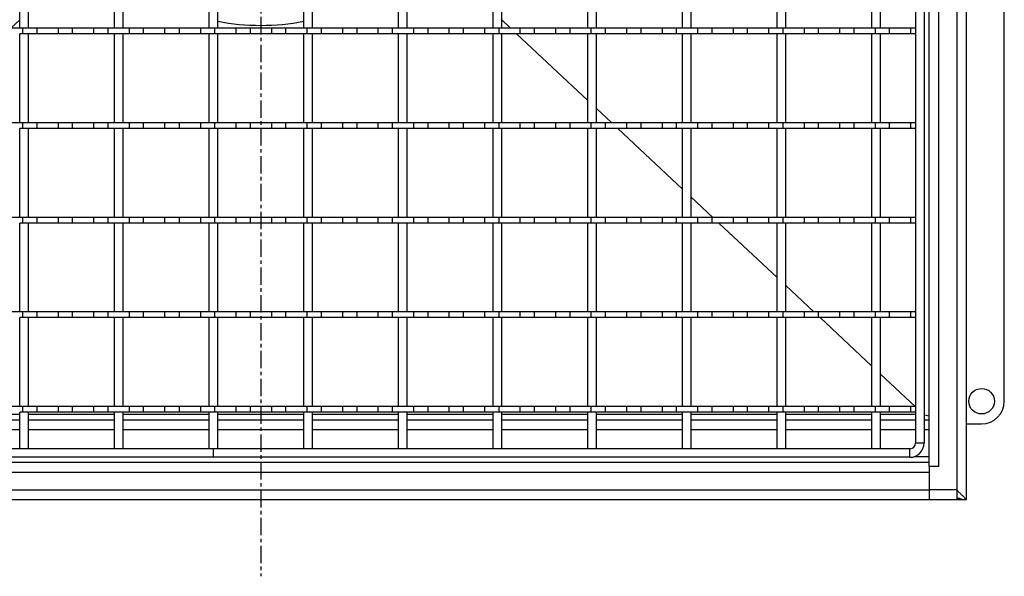
# Model space of a CAD drawing. Units: millimetres. Extents: x -610 to 464, y -580 to 245.
# Drawn here: x -419 to -73, y -580 to -384 of the extents above; entities that cross this region are included whole.
import ezdxf

# ---------------------------------------------------------------- set-up
doc = ezdxf.new("R2010")
doc.units = ezdxf.units.MM
doc.header["$LTSCALE"] = 16.335
doc.linetypes.add('CENTER', pattern=[0.6, 0.375, -0.075, 0.075, -0.075])
doc.layers.get('0').update_dxf_attribs({"linetype": 'CONTINUOUS'})
doc.layers.add('AXES', color=7, linetype='CONTINUOUS')

msp = doc.modelspace()

# ---------------------------------------------------------------- linework, layer by layer
at = {"color": 7, "linetype": 'Continuous'}
for p, q in [((-99.37, -541.69), (-99.37, -56.44)), ((-86.12, -553.44), (-86.12, -56.44)), ((-104.12, -76.44), (-104.12, -533.44)), ((-101.12, -76.44), (-101.12, -533.44)), ((-72.87, -518.69), (-72.87, -308.54)), ((-419.44, -387.27), (-419.44, -355.94)), ((-416.44, -387.27), (-416.44, -355.94)), ((-386.11, -387.27), (-386.11, -355.94)), ((-383.11, -387.27), (-383.11, -355.94)), ((-352.78, -387.27), (-352.78, -355.94)), ((-349.78, -387.27), (-349.78, -355.94)), ((-319.45, -387.27), (-319.45, -355.94)), ((-316.45, -387.27), (-316.45, -355.94)), ((-286.12, -387.27), (-286.12, -355.94)), ((-283.12, -387.27), (-283.12, -355.94)), ((-252.79, -387.27), (-252.79, -355.94)), ((-249.79, -387.27), (-249.79, -355.94)), ((-219.46, -387.27), (-219.46, -355.94)), ((-216.46, -387.27), (-216.46, -355.94)), ((-186.13, -387.27), (-186.13, -355.94)), ((-183.13, -387.27), (-183.13, -355.94)), ((-152.8, -387.27), (-152.8, -355.94)), ((-149.8, -387.27), (-149.8, -355.94)), ((-119.47, -387.27), (-119.47, -355.94)), ((-116.47, -387.27), (-116.47, -355.94)), ((-422.56, -387.27), (-419.44, -384.36)), ((-246.68, -387.27), (-249.79, -384.36)), ((-416.44, -387.27), (-419.44, -387.27)), ((-383.11, -387.27), (-386.11, -387.27)), ((-349.78, -387.27), (-352.78, -387.27)), ((-316.45, -387.27), (-319.45, -387.27)), ((-283.12, -387.27), (-286.12, -387.27)), ((-249.79, -387.27), (-252.79, -387.27)), ((-216.46, -387.27), (-219.46, -387.27)), ((-183.13, -387.27), (-186.13, -387.27)), ((-149.8, -387.27), (-152.8, -387.27)), ((-116.47, -387.27), (-119.47, -387.27)), ((-419.44, -420.6), (-419.44, -389.27)), ((-416.44, -389.27), (-419.44, -389.27)), ((-416.44, -420.6), (-416.44, -389.27)), ((-383.11, -389.27), (-386.11, -389.27)), ((-386.11, -420.6), (-386.11, -389.27)), ((-383.11, -420.6), (-383.11, -389.27)), ((-349.78, -389.27), (-352.78, -389.27)), ((-352.78, -420.6), (-352.78, -389.27)), ((-349.78, -420.6), (-349.78, -389.27)), ((-316.45, -389.27), (-319.45, -389.27)), ((-319.45, -420.6), (-319.45, -389.27)), ((-316.45, -420.6), (-316.45, -389.27)), ((-283.12, -389.27), (-286.12, -389.27)), ((-286.12, -420.6), (-286.12, -389.27)), ((-283.12, -420.6), (-283.12, -389.27)), ((-249.79, -389.27), (-252.79, -389.27)), ((-252.79, -420.6), (-252.79, -389.27)), ((-249.79, -420.6), (-249.79, -389.27)), ((-219.46, -412.75), (-244.54, -389.27)), ((-216.46, -389.27), (-219.46, -389.27)), ((-219.46, -420.6), (-219.46, -389.27)), ((-216.46, -420.6), (-216.46, -389.27)), ((-183.13, -389.27), (-186.13, -389.27)), ((-186.13, -420.6), (-186.13, -389.27)), ((-183.13, -420.6), (-183.13, -389.27)), ((-149.8, -389.27), (-152.8, -389.27)), ((-152.8, -420.6), (-152.8, -389.27)), ((-149.8, -420.6), (-149.8, -389.27)), ((-116.47, -389.27), (-119.47, -389.27)), ((-119.47, -420.6), (-119.47, -389.27)), ((-116.47, -420.6), (-116.47, -389.27)), ((-211.08, -420.6), (-216.46, -415.56)), ((-416.44, -420.6), (-419.44, -420.6)), ((-416.44, -422.6), (-419.44, -422.6)), ((-419.44, -453.93), (-419.44, -422.6)), ((-416.44, -453.93), (-416.44, -422.6)), ((-383.11, -420.6), (-386.11, -420.6)), ((-383.11, -422.6), (-386.11, -422.6)), ((-386.11, -453.93), (-386.11, -422.6)), ((-383.11, -453.93), (-383.11, -422.6)), ((-349.78, -420.6), (-352.78, -420.6)), ((-349.78, -422.6), (-352.78, -422.6)), ((-352.78, -453.93), (-352.78, -422.6)), ((-349.78, -453.93), (-349.78, -422.6)), ((-316.45, -420.6), (-319.45, -420.6)), ((-316.45, -422.6), (-319.45, -422.6)), ((-319.45, -453.93), (-319.45, -422.6)), ((-316.45, -453.93), (-316.45, -422.6)), ((-283.12, -420.6), (-286.12, -420.6)), ((-283.12, -422.6), (-286.12, -422.6)), ((-286.12, -453.93), (-286.12, -422.6)), ((-283.12, -453.93), (-283.12, -422.6)), ((-249.79, -420.6), (-252.79, -420.6)), ((-249.79, -422.6), (-252.79, -422.6)), ((-252.79, -453.93), (-252.79, -422.6)), ((-249.79, -453.93), (-249.79, -422.6)), ((-216.46, -420.6), (-219.46, -420.6)), ((-216.46, -422.6), (-219.46, -422.6)), ((-219.46, -453.93), (-219.46, -422.6)), ((-216.46, -453.93), (-216.46, -422.6)), ((-186.13, -443.96), (-208.94, -422.6)), ((-183.13, -420.6), (-186.13, -420.6)), ((-183.13, -422.6), (-186.13, -422.6)), ((-186.13, -453.93), (-186.13, -422.6)), ((-183.13, -453.93), (-183.13, -422.6)), ((-149.8, -420.6), (-152.8, -420.6)), ((-149.8, -422.6), (-152.8, -422.6)), ((-152.8, -453.93), (-152.8, -422.6)), ((-149.8, -453.93), (-149.8, -422.6)), ((-116.47, -420.6), (-119.47, -420.6)), ((-116.47, -422.6), (-119.47, -422.6)), ((-119.47, -453.93), (-119.47, -422.6)), ((-116.47, -453.93), (-116.47, -422.6)), ((-175.48, -453.93), (-183.13, -446.77)), ((-416.44, -453.93), (-419.44, -453.93)), ((-383.11, -453.93), (-386.11, -453.93)), ((-349.78, -453.93), (-352.78, -453.93)), ((-316.45, -453.93), (-319.45, -453.93)), ((-283.12, -453.93), (-286.12, -453.93)), ((-249.79, -453.93), (-252.79, -453.93)), ((-216.46, -453.93), (-219.46, -453.93)), ((-183.13, -453.93), (-186.13, -453.93)), ((-149.8, -453.93), (-152.8, -453.93)), ((-116.47, -453.93), (-119.47, -453.93)), ((-416.44, -455.93), (-419.44, -455.93)), ((-419.44, -487.26), (-419.44, -455.93)), ((-416.44, -487.26), (-416.44, -455.93)), ((-383.11, -455.93), (-386.11, -455.93)), ((-386.11, -487.26), (-386.11, -455.93)), ((-383.11, -487.26), (-383.11, -455.93)), ((-349.78, -455.93), (-352.78, -455.93)), ((-352.78, -487.26), (-352.78, -455.93)), ((-349.78, -487.26), (-349.78, -455.93)), ((-316.45, -455.93), (-319.45, -455.93)), ((-319.45, -487.26), (-319.45, -455.93)), ((-316.45, -487.26), (-316.45, -455.93)), ((-283.12, -455.93), (-286.12, -455.93)), ((-286.12, -487.26), (-286.12, -455.93)), ((-283.12, -487.26), (-283.12, -455.93)), ((-249.79, -455.93), (-252.79, -455.93)), ((-252.79, -487.26), (-252.79, -455.93)), ((-249.79, -487.26), (-249.79, -455.93)), ((-216.46, -455.93), (-219.46, -455.93)), ((-219.46, -487.26), (-219.46, -455.93)), ((-216.46, -487.26), (-216.46, -455.93)), ((-183.13, -455.93), (-186.13, -455.93)), ((-186.13, -487.26), (-186.13, -455.93)), ((-183.13, -487.26), (-183.13, -455.93)), ((-152.8, -475.16), (-173.34, -455.93)), ((-149.8, -455.93), (-152.8, -455.93)), ((-152.8, -487.26), (-152.8, -455.93)), ((-149.8, -487.26), (-149.8, -455.93)), ((-116.47, -455.93), (-119.47, -455.93)), ((-119.47, -487.26), (-119.47, -455.93)), ((-116.47, -487.26), (-116.47, -455.93)), ((-139.88, -487.26), (-149.8, -477.97)), ((-416.44, -487.26), (-419.44, -487.26)), ((-383.11, -487.26), (-386.11, -487.26)), ((-349.78, -487.26), (-352.78, -487.26)), ((-316.45, -487.26), (-319.45, -487.26)), ((-283.12, -487.26), (-286.12, -487.26)), ((-249.79, -487.26), (-252.79, -487.26)), ((-216.46, -487.26), (-219.46, -487.26)), ((-183.13, -487.26), (-186.13, -487.26)), ((-149.8, -487.26), (-152.8, -487.26)), ((-116.47, -487.26), (-119.47, -487.26)), ((-416.44, -489.26), (-419.44, -489.26)), ((-419.44, -520.59), (-419.44, -489.26)), ((-416.44, -520.59), (-416.44, -489.26)), ((-383.11, -489.26), (-386.11, -489.26)), ((-386.11, -520.59), (-386.11, -489.26)), ((-383.11, -520.59), (-383.11, -489.26)), ((-349.78, -489.26), (-352.78, -489.26)), ((-352.78, -520.59), (-352.78, -489.26)), ((-349.78, -520.59), (-349.78, -489.26)), ((-316.45, -489.26), (-319.45, -489.26)), ((-319.45, -520.59), (-319.45, -489.26)), ((-316.45, -520.59), (-316.45, -489.26)), ((-283.12, -489.26), (-286.12, -489.26)), ((-286.12, -520.59), (-286.12, -489.26)), ((-283.12, -520.59), (-283.12, -489.26)), ((-249.79, -489.26), (-252.79, -489.26)), ((-252.79, -520.59), (-252.79, -489.26)), ((-249.79, -520.59), (-249.79, -489.26)), ((-216.46, -489.26), (-219.46, -489.26)), ((-219.46, -520.59), (-219.46, -489.26)), ((-216.46, -520.59), (-216.46, -489.26)), ((-183.13, -489.26), (-186.13, -489.26)), ((-186.13, -520.59), (-186.13, -489.26)), ((-183.13, -520.59), (-183.13, -489.26)), ((-149.8, -489.26), (-152.8, -489.26)), ((-152.8, -520.59), (-152.8, -489.26)), ((-149.8, -520.59), (-149.8, -489.26)), ((-119.47, -506.37), (-137.74, -489.26)), ((-116.47, -489.26), (-119.47, -489.26)), ((-119.47, -520.59), (-119.47, -489.26)), ((-116.47, -520.59), (-116.47, -489.26)), ((-104.28, -520.59), (-116.47, -509.18)), ((-416.44, -520.59), (-419.44, -520.59)), ((-416.44, -522.59), (-419.44, -522.59)), ((-419.44, -535.44), (-419.44, -522.59)), ((-416.44, -535.44), (-416.44, -522.59)), ((-383.11, -520.59), (-386.11, -520.59)), ((-383.11, -522.59), (-386.11, -522.59)), ((-386.11, -535.44), (-386.11, -522.59)), ((-383.11, -535.44), (-383.11, -522.59)), ((-349.78, -520.59), (-352.78, -520.59)), ((-349.78, -522.59), (-352.78, -522.59)), ((-352.78, -535.44), (-352.78, -522.59)), ((-349.78, -535.44), (-349.78, -522.59)), ((-316.45, -520.59), (-319.45, -520.59)), ((-316.45, -522.59), (-319.45, -522.59)), ((-319.45, -535.44), (-319.45, -522.59)), ((-316.45, -535.44), (-316.45, -522.59)), ((-283.12, -520.59), (-286.12, -520.59)), ((-283.12, -522.59), (-286.12, -522.59)), ((-286.12, -535.44), (-286.12, -522.59)), ((-283.12, -535.44), (-283.12, -522.59)), ((-249.79, -520.59), (-252.79, -520.59)), ((-249.79, -522.59), (-252.79, -522.59)), ((-252.79, -535.44), (-252.79, -522.59)), ((-249.79, -535.44), (-249.79, -522.59)), ((-216.46, -520.59), (-219.46, -520.59)), ((-216.46, -522.59), (-219.46, -522.59)), ((-219.46, -535.44), (-219.46, -522.59)), ((-216.46, -535.44), (-216.46, -522.59)), ((-183.13, -520.59), (-186.13, -520.59)), ((-183.13, -522.59), (-186.13, -522.59)), ((-186.13, -535.44), (-186.13, -522.59)), ((-183.13, -535.44), (-183.13, -522.59)), ((-149.8, -520.59), (-152.8, -520.59)), ((-149.8, -522.59), (-152.8, -522.59)), ((-152.8, -535.44), (-152.8, -522.59)), ((-149.8, -535.44), (-149.8, -522.59)), ((-116.47, -520.59), (-119.47, -520.59)), ((-116.47, -522.59), (-119.47, -522.59)), ((-119.47, -535.44), (-119.47, -522.59)), ((-116.47, -535.44), (-116.47, -522.59)), ((-449.77, -525.19), (-419.44, -525.19)), ((-416.44, -525.19), (-386.11, -525.19)), ((-383.11, -525.19), (-352.78, -525.19)), ((-349.78, -525.19), (-319.45, -525.19)), ((-316.45, -525.19), (-286.12, -525.19)), ((-283.12, -525.19), (-252.79, -525.19)), ((-249.79, -525.19), (-219.46, -525.19)), ((-216.46, -525.19), (-186.13, -525.19)), ((-183.13, -525.19), (-152.8, -525.19)), ((-149.8, -525.19), (-119.47, -525.19)), ((-116.47, -525.19), (-104.12, -525.19)), ((-101.12, -525.19), (-99.37, -525.19)), ((-86.12, -526.69), (-80.87, -526.69)), ((-106.12, -535.44), (-563.12, -535.44)), ((-351.29, -538.44), (-351.29, -535.44)), ((-569.87, -540.19), (-99.37, -540.19)), ((-106.12, -538.44), (-563.12, -538.44)), ((-95.87, -541.69), (-99.37, -541.69)), ((-99.37, -541.69), (-99.37, -553.44)), ((-89.62, -549.94), (-89.62, -553.44)), ((-99.37, -553.44), (-569.87, -553.44)), ((-89.62, -553.44), (-99.37, -553.44)), ((-87.62, -553.44), (-89.62, -553.44)), ((-87.92, -551.64), (-87.76, -551.8)), ((-87.76, -551.8), (-86.12, -553.44)), ((-87.76, -551.8), (-87.6, -551.96)), ((-87.62, -553.44), (-87.67, -553.41)), ((-87.62, -553.44), (-87.63, -553.43)), ((-86.12, -553.44), (-87.62, -553.44)), ((-87.62, -553.44), (-87.62, -553.44))]:
    msp.add_line(p, q, dxfattribs=at)
at = {"color": 9, "linetype": 'Continuous'}
for p, q in [((-89.62, -59.94), (-89.62, -549.94)), ((-95.87, -541.69), (-95.87, -68.19)), ((-449.77, -523.28), (-419.44, -523.28)), ((-416.44, -523.28), (-386.11, -523.28)), ((-383.11, -523.28), (-352.78, -523.28)), ((-349.78, -523.28), (-319.45, -523.28)), ((-316.45, -523.28), (-286.12, -523.28)), ((-283.12, -523.28), (-252.79, -523.28)), ((-249.79, -523.28), (-219.46, -523.28)), ((-216.46, -523.28), (-186.13, -523.28)), ((-183.13, -523.28), (-152.8, -523.28)), ((-149.8, -523.28), (-119.47, -523.28)), ((-116.47, -523.28), (-104.12, -523.28)), ((-449.77, -528.69), (-419.44, -528.69)), ((-416.44, -528.69), (-386.11, -528.69)), ((-383.11, -528.69), (-352.78, -528.69)), ((-349.78, -528.69), (-319.45, -528.69)), ((-316.45, -528.69), (-286.12, -528.69)), ((-283.12, -528.69), (-252.79, -528.69)), ((-249.79, -528.69), (-219.46, -528.69)), ((-216.46, -528.69), (-186.13, -528.69)), ((-183.13, -528.69), (-152.8, -528.69)), ((-149.8, -528.69), (-119.47, -528.69)), ((-116.47, -528.69), (-104.12, -528.69)), ((-101.12, -528.69), (-99.37, -528.69)), ((-101.12, -533.44), (-104.12, -533.44)), ((-106.12, -538.44), (-106.12, -535.44)), ((-104.56, -538.19), (-99.37, -538.19)), ((-569.87, -543.69), (-99.37, -543.69)), ((-569.87, -549.94), (-99.37, -549.94)), ((-89.62, -549.94), (-99.37, -549.94))]:
    msp.add_line(p, q, dxfattribs=at)
at = {"color": 7, "linetype": 'Continuous'}
msp.add_lwpolyline([(-86.13, -553.43), (-86.12, -553.44), (-86.12, -553.44), (-86.12, -553.44)], dxfattribs=at)
msp.add_circle((-80.87, -518.69), 4.5, dxfattribs=at)
for centre, radius in [((-80.87, -518.69), 8), ((-106.12, -533.44), 5), ((-106.12, -533.44), 2)]:
    msp.add_arc(centre, radius, 270, 360, dxfattribs=at)
msp.add_ellipse((-54.41, -523.19), major_axis=(47.05, 0), ratio=0.042508, start_param=-3.021705, end_param=-2.842578, dxfattribs=at)
at = {"color": 9, "linetype": 'Continuous'}
msp.add_open_spline([(-349.79, -384.89), (-344.8, -385.84), (-334.62, -386.8), (-324.44, -385.84), (-319.45, -384.89)], degree=3, knots=[0, 0, 0, 0, 0.5, 1, 1, 1, 1], dxfattribs=at)
at = {"color": 7, "linetype": 'Continuous'}
for points, knots in [([(-89.62, -549.94), (-89.47, -550.09), (-89.18, -550.37), (-88.76, -550.8), (-88.34, -551.22), (-88.06, -551.5), (-87.92, -551.64)], [0, 0, 0, 0, 0.25522, 0.508502, 0.757599, 1, 1, 1, 1]), ([(-87.67, -553.41), (-87.89, -553.29), (-88.31, -553.08), (-88.96, -552.87), (-89.39, -552.82), (-89.62, -552.82)], [0, 0, 0, 0, 0.376287, 0.671237, 1, 1, 1, 1])]:
    msp.add_open_spline(points, degree=3, knots=knots, dxfattribs=at)
at = {"layer": 'AXES', "color": 7, "linetype": 'CENTER'}
msp.add_line((-334.62, -304.94), (-334.62, -580.36), dxfattribs=at)
at = {"layer": 'AXES', "color": 7, "linetype": 'Continuous'}
for p, q in [((-419.44, -387.27), (-449.77, -387.27)), ((-418.37, -389.27), (-418.37, -387.27)), ((-386.11, -387.27), (-418.37, -387.27)), ((-413.36, -389.27), (-413.36, -387.27)), ((-405.87, -389.27), (-405.87, -387.27)), ((-400.86, -389.27), (-400.86, -387.27)), ((-393.37, -389.27), (-393.37, -387.27)), ((-388.36, -389.27), (-388.36, -387.27)), ((-350.86, -387.27), (-383.11, -387.27)), ((-380.87, -389.27), (-380.87, -387.27)), ((-375.86, -389.27), (-375.86, -387.27)), ((-368.37, -389.27), (-368.37, -387.27)), ((-363.36, -387.27), (-363.36, -389.27)), ((-355.87, -387.27), (-355.87, -389.27)), ((-350.86, -387.27), (-350.86, -389.27)), ((-319.45, -387.27), (-349.78, -387.27)), ((-343.37, -387.27), (-343.37, -389.27)), ((-338.36, -387.27), (-338.36, -389.27)), ((-330.87, -387.27), (-330.87, -389.27)), ((-325.86, -387.27), (-325.86, -389.27)), ((-286.12, -387.27), (-318.37, -387.27)), ((-318.37, -387.27), (-318.37, -389.27)), ((-313.36, -387.27), (-313.36, -389.27)), ((-305.87, -387.27), (-305.87, -389.27)), ((-300.86, -387.27), (-300.86, -389.27)), ((-293.37, -387.27), (-293.37, -389.27)), ((-288.36, -387.27), (-288.36, -389.27)), ((-250.86, -387.27), (-283.12, -387.27)), ((-280.87, -387.27), (-280.87, -389.27)), ((-275.86, -387.27), (-275.86, -389.27)), ((-268.37, -387.27), (-268.37, -389.27)), ((-263.36, -387.27), (-263.36, -389.27)), ((-255.87, -387.27), (-255.87, -389.27)), ((-250.86, -387.27), (-250.86, -389.27)), ((-219.46, -387.27), (-249.79, -387.27)), ((-243.37, -387.27), (-243.37, -389.27)), ((-238.36, -387.27), (-238.36, -389.27)), ((-230.87, -387.27), (-230.87, -389.27)), ((-225.86, -387.27), (-225.86, -389.27)), ((-186.13, -387.27), (-218.37, -387.27)), ((-218.37, -387.27), (-218.37, -389.27)), ((-213.36, -387.27), (-213.36, -389.27)), ((-205.87, -387.27), (-205.87, -389.27)), ((-200.86, -387.27), (-200.86, -389.27)), ((-193.37, -387.27), (-193.37, -389.27)), ((-188.36, -387.27), (-188.36, -389.27)), ((-150.86, -387.27), (-183.13, -387.27)), ((-180.87, -387.27), (-180.87, -389.27)), ((-175.86, -387.27), (-175.86, -389.27)), ((-168.37, -387.27), (-168.37, -389.27)), ((-163.36, -387.27), (-163.36, -389.27)), ((-155.87, -387.27), (-155.87, -389.27)), ((-150.86, -387.27), (-150.86, -389.27)), ((-119.47, -387.27), (-149.8, -387.27)), ((-143.37, -387.27), (-143.37, -389.27)), ((-138.36, -387.27), (-138.36, -389.27)), ((-130.87, -387.27), (-130.87, -389.27)), ((-125.86, -387.27), (-125.86, -389.27)), ((-104.12, -387.27), (-118.37, -387.27)), ((-118.37, -387.27), (-118.37, -389.27)), ((-113.36, -387.27), (-113.36, -389.27)), ((-105.87, -387.27), (-105.87, -389.27)), ((-386.19, -389.27), (-418.37, -389.27)), ((-350.86, -389.27), (-383.11, -389.27)), ((-319.55, -389.27), (-349.91, -389.27)), ((-286.19, -389.27), (-318.37, -389.27)), ((-250.86, -389.27), (-283.12, -389.27)), ((-219.55, -389.27), (-249.91, -389.27)), ((-186.19, -389.27), (-218.37, -389.27)), ((-150.86, -389.27), (-183.32, -389.27)), ((-119.55, -389.27), (-149.91, -389.27)), ((-104.12, -389.27), (-118.37, -389.27)), ((-419.44, -420.6), (-449.77, -420.6)), ((-386.11, -420.6), (-418.37, -420.6)), ((-418.37, -422.6), (-418.37, -420.6)), ((-386.19, -422.6), (-418.37, -422.6)), ((-413.36, -422.6), (-413.36, -420.6)), ((-405.87, -422.6), (-405.87, -420.6)), ((-400.86, -422.6), (-400.86, -420.6)), ((-393.37, -422.6), (-393.37, -420.6)), ((-388.36, -422.6), (-388.36, -420.6)), ((-350.86, -420.6), (-383.11, -420.6)), ((-350.86, -422.6), (-383.11, -422.6)), ((-380.87, -422.6), (-380.87, -420.6)), ((-375.86, -422.6), (-375.86, -420.6)), ((-368.37, -422.6), (-368.37, -420.6)), ((-363.36, -420.6), (-363.36, -422.6)), ((-355.87, -420.6), (-355.87, -422.6)), ((-350.86, -420.6), (-350.86, -422.6)), ((-319.55, -422.6), (-349.91, -422.6)), ((-319.45, -420.6), (-349.78, -420.6)), ((-343.37, -420.6), (-343.37, -422.6)), ((-338.36, -420.6), (-338.36, -422.6)), ((-330.87, -420.6), (-330.87, -422.6)), ((-325.86, -420.6), (-325.86, -422.6)), ((-286.12, -420.6), (-318.37, -420.6)), ((-318.37, -420.6), (-318.37, -422.6)), ((-286.19, -422.6), (-318.37, -422.6)), ((-313.36, -420.6), (-313.36, -422.6)), ((-305.87, -420.6), (-305.87, -422.6)), ((-300.86, -420.6), (-300.86, -422.6)), ((-293.37, -420.6), (-293.37, -422.6)), ((-288.36, -420.6), (-288.36, -422.6)), ((-250.86, -420.6), (-283.12, -420.6)), ((-250.86, -422.6), (-283.12, -422.6)), ((-280.87, -420.6), (-280.87, -422.6)), ((-275.86, -420.6), (-275.86, -422.6)), ((-268.37, -420.6), (-268.37, -422.6)), ((-263.36, -420.6), (-263.36, -422.6)), ((-255.87, -420.6), (-255.87, -422.6)), ((-250.86, -420.6), (-250.86, -422.6)), ((-219.55, -422.6), (-249.91, -422.6)), ((-219.46, -420.6), (-249.79, -420.6)), ((-243.37, -420.6), (-243.37, -422.6)), ((-238.36, -420.6), (-238.36, -422.6)), ((-230.87, -420.6), (-230.87, -422.6)), ((-225.86, -420.6), (-225.86, -422.6)), ((-186.13, -420.6), (-218.37, -420.6)), ((-218.37, -420.6), (-218.37, -422.6)), ((-186.19, -422.6), (-218.37, -422.6)), ((-213.36, -420.6), (-213.36, -422.6)), ((-205.87, -420.6), (-205.87, -422.6)), ((-200.86, -420.6), (-200.86, -422.6)), ((-193.37, -420.6), (-193.37, -422.6)), ((-188.36, -420.6), (-188.36, -422.6)), ((-150.86, -422.6), (-183.32, -422.6)), ((-150.86, -420.6), (-183.13, -420.6)), ((-180.87, -420.6), (-180.87, -422.6)), ((-175.86, -420.6), (-175.86, -422.6)), ((-168.37, -420.6), (-168.37, -422.6)), ((-163.36, -420.6), (-163.36, -422.6)), ((-155.87, -420.6), (-155.87, -422.6)), ((-150.86, -420.6), (-150.86, -422.6)), ((-119.55, -422.6), (-149.91, -422.6)), ((-119.47, -420.6), (-149.8, -420.6)), ((-143.37, -420.6), (-143.37, -422.6)), ((-138.36, -420.6), (-138.36, -422.6)), ((-130.87, -420.6), (-130.87, -422.6)), ((-125.86, -420.6), (-125.86, -422.6)), ((-104.12, -420.6), (-118.37, -420.6)), ((-118.37, -420.6), (-118.37, -422.6)), ((-104.12, -422.6), (-118.37, -422.6)), ((-113.36, -420.6), (-113.36, -422.6)), ((-105.87, -420.6), (-105.87, -422.6)), ((-419.44, -453.93), (-449.77, -453.93)), ((-386.11, -453.93), (-418.37, -453.93)), ((-418.37, -455.93), (-418.37, -453.93)), ((-413.36, -455.93), (-413.36, -453.93)), ((-405.87, -455.93), (-405.87, -453.93)), ((-400.86, -455.93), (-400.86, -453.93)), ((-393.37, -455.93), (-393.37, -453.93)), ((-388.36, -455.93), (-388.36, -453.93)), ((-350.86, -453.93), (-383.11, -453.93)), ((-380.87, -455.93), (-380.87, -453.93)), ((-375.86, -455.93), (-375.86, -453.93)), ((-368.37, -455.93), (-368.37, -453.93)), ((-363.36, -453.93), (-363.36, -455.93)), ((-355.87, -453.93), (-355.87, -455.93)), ((-350.86, -453.93), (-350.86, -455.93)), ((-319.45, -453.93), (-349.78, -453.93)), ((-343.37, -453.93), (-343.37, -455.93)), ((-338.36, -453.93), (-338.36, -455.93)), ((-330.87, -453.93), (-330.87, -455.93)), ((-325.86, -453.93), (-325.86, -455.93)), ((-286.12, -453.93), (-318.37, -453.93)), ((-318.37, -453.93), (-318.37, -455.93)), ((-313.36, -453.93), (-313.36, -455.93)), ((-305.87, -453.93), (-305.87, -455.93)), ((-300.86, -453.93), (-300.86, -455.93)), ((-293.37, -453.93), (-293.37, -455.93)), ((-288.36, -453.93), (-288.36, -455.93)), ((-250.86, -453.93), (-283.12, -453.93)), ((-280.87, -453.93), (-280.87, -455.93)), ((-275.86, -453.93), (-275.86, -455.93)), ((-268.37, -453.93), (-268.37, -455.93)), ((-263.36, -453.93), (-263.36, -455.93)), ((-255.87, -453.93), (-255.87, -455.93)), ((-250.86, -453.93), (-250.86, -455.93)), ((-219.46, -453.93), (-249.79, -453.93)), ((-243.37, -453.93), (-243.37, -455.93)), ((-238.36, -453.93), (-238.36, -455.93)), ((-230.87, -453.93), (-230.87, -455.93)), ((-225.86, -453.93), (-225.86, -455.93)), ((-186.13, -453.93), (-218.37, -453.93)), ((-218.37, -453.93), (-218.37, -455.93)), ((-213.36, -453.93), (-213.36, -455.93)), ((-205.87, -453.93), (-205.87, -455.93)), ((-200.86, -453.93), (-200.86, -455.93)), ((-193.37, -453.93), (-193.37, -455.93)), ((-188.36, -453.93), (-188.36, -455.93)), ((-150.86, -453.93), (-183.13, -453.93)), ((-180.87, -453.93), (-180.87, -455.93)), ((-175.86, -453.93), (-175.86, -455.93)), ((-168.37, -453.93), (-168.37, -455.93)), ((-163.36, -453.93), (-163.36, -455.93)), ((-155.87, -453.93), (-155.87, -455.93)), ((-150.86, -453.93), (-150.86, -455.93)), ((-119.47, -453.93), (-149.8, -453.93)), ((-143.37, -453.93), (-143.37, -455.93)), ((-138.36, -453.93), (-138.36, -455.93)), ((-130.87, -453.93), (-130.87, -455.93)), ((-125.86, -453.93), (-125.86, -455.93)), ((-104.12, -453.93), (-118.37, -453.93)), ((-118.37, -453.93), (-118.37, -455.93)), ((-113.36, -453.93), (-113.36, -455.93)), ((-105.87, -453.93), (-105.87, -455.93)), ((-386.19, -455.93), (-418.37, -455.93)), ((-350.86, -455.93), (-383.11, -455.93)), ((-319.55, -455.93), (-349.91, -455.93)), ((-286.19, -455.93), (-318.37, -455.93)), ((-250.86, -455.93), (-283.12, -455.93)), ((-219.55, -455.93), (-249.91, -455.93)), ((-186.19, -455.93), (-218.37, -455.93)), ((-150.86, -455.93), (-183.32, -455.93)), ((-119.55, -455.93), (-149.91, -455.93)), ((-104.12, -455.93), (-118.37, -455.93)), ((-419.44, -487.26), (-449.77, -487.26)), ((-386.11, -487.26), (-418.37, -487.26)), ((-418.37, -489.26), (-418.37, -487.26)), ((-413.36, -489.26), (-413.36, -487.26)), ((-405.87, -489.26), (-405.87, -487.26)), ((-400.86, -489.26), (-400.86, -487.26)), ((-393.37, -489.26), (-393.37, -487.26)), ((-388.36, -489.26), (-388.36, -487.26)), ((-350.86, -487.26), (-383.11, -487.26)), ((-380.87, -489.26), (-380.87, -487.26)), ((-375.86, -489.26), (-375.86, -487.26)), ((-368.37, -489.26), (-368.37, -487.26)), ((-363.36, -487.26), (-363.36, -489.26)), ((-355.87, -487.26), (-355.87, -489.26)), ((-350.86, -487.26), (-350.86, -489.26)), ((-319.45, -487.26), (-349.78, -487.26)), ((-343.37, -487.26), (-343.37, -489.26)), ((-338.36, -487.26), (-338.36, -489.26)), ((-330.87, -487.26), (-330.87, -489.26)), ((-325.86, -487.26), (-325.86, -489.26)), ((-286.12, -487.26), (-318.37, -487.26)), ((-318.37, -487.26), (-318.37, -489.26)), ((-313.36, -487.26), (-313.36, -489.26)), ((-305.87, -487.26), (-305.87, -489.26)), ((-300.86, -487.26), (-300.86, -489.26)), ((-293.37, -487.26), (-293.37, -489.26)), ((-288.36, -487.26), (-288.36, -489.26)), ((-250.86, -487.26), (-283.12, -487.26)), ((-280.87, -487.26), (-280.87, -489.26)), ((-275.86, -487.26), (-275.86, -489.26)), ((-268.37, -487.26), (-268.37, -489.26)), ((-263.36, -487.26), (-263.36, -489.26)), ((-255.87, -487.26), (-255.87, -489.26)), ((-250.86, -487.26), (-250.86, -489.26)), ((-219.46, -487.26), (-249.79, -487.26)), ((-243.37, -487.26), (-243.37, -489.26)), ((-238.36, -487.26), (-238.36, -489.26)), ((-230.87, -487.26), (-230.87, -489.26)), ((-225.86, -487.26), (-225.86, -489.26)), ((-186.13, -487.26), (-218.37, -487.26)), ((-218.37, -487.26), (-218.37, -489.26)), ((-213.36, -487.26), (-213.36, -489.26)), ((-205.87, -487.26), (-205.87, -489.26)), ((-200.86, -487.26), (-200.86, -489.26)), ((-193.37, -487.26), (-193.37, -489.26)), ((-188.36, -487.26), (-188.36, -489.26)), ((-150.86, -487.26), (-183.13, -487.26)), ((-180.87, -487.26), (-180.87, -489.26)), ((-175.86, -487.26), (-175.86, -489.26)), ((-168.37, -487.26), (-168.37, -489.26)), ((-163.36, -487.26), (-163.36, -489.26)), ((-155.87, -487.26), (-155.87, -489.26)), ((-150.86, -487.26), (-150.86, -489.26)), ((-119.47, -487.26), (-149.8, -487.26)), ((-143.37, -487.26), (-143.37, -489.26)), ((-138.36, -487.26), (-138.36, -489.26)), ((-130.87, -487.26), (-130.87, -489.26)), ((-125.86, -487.26), (-125.86, -489.26)), ((-104.12, -487.26), (-118.37, -487.26)), ((-118.37, -487.26), (-118.37, -489.26)), ((-113.36, -487.26), (-113.36, -489.26)), ((-105.87, -487.26), (-105.87, -489.26)), ((-386.19, -489.26), (-418.37, -489.26)), ((-350.86, -489.26), (-383.11, -489.26)), ((-319.55, -489.26), (-349.91, -489.26)), ((-286.19, -489.26), (-318.37, -489.26)), ((-250.86, -489.26), (-283.12, -489.26)), ((-219.55, -489.26), (-249.91, -489.26)), ((-186.19, -489.26), (-218.37, -489.26)), ((-150.86, -489.26), (-183.32, -489.26)), ((-119.55, -489.26), (-149.91, -489.26)), ((-104.12, -489.26), (-118.37, -489.26)), ((-419.44, -520.59), (-449.77, -520.59)), ((-386.11, -520.59), (-418.37, -520.59)), ((-418.37, -522.59), (-418.37, -520.59)), ((-386.19, -522.59), (-418.37, -522.59)), ((-413.36, -522.59), (-413.36, -520.59)), ((-405.87, -522.59), (-405.87, -520.59)), ((-400.86, -522.59), (-400.86, -520.59)), ((-393.37, -522.59), (-393.37, -520.59)), ((-388.36, -522.59), (-388.36, -520.59)), ((-350.86, -520.59), (-383.11, -520.59)), ((-350.86, -522.59), (-383.11, -522.59)), ((-380.87, -522.59), (-380.87, -520.59)), ((-375.86, -522.59), (-375.86, -520.59)), ((-368.37, -522.59), (-368.37, -520.59)), ((-363.36, -520.59), (-363.36, -522.59)), ((-355.87, -520.59), (-355.87, -522.59)), ((-350.86, -520.59), (-350.86, -522.59)), ((-319.55, -522.59), (-349.91, -522.59)), ((-319.45, -520.59), (-349.78, -520.59)), ((-343.37, -520.59), (-343.37, -522.59)), ((-338.36, -520.59), (-338.36, -522.59)), ((-330.87, -520.59), (-330.87, -522.59)), ((-325.86, -520.59), (-325.86, -522.59)), ((-286.12, -520.59), (-318.37, -520.59)), ((-318.37, -520.59), (-318.37, -522.59)), ((-286.19, -522.59), (-318.37, -522.59)), ((-313.36, -520.59), (-313.36, -522.59)), ((-305.87, -520.59), (-305.87, -522.59)), ((-300.86, -520.59), (-300.86, -522.59)), ((-293.37, -520.59), (-293.37, -522.59)), ((-288.36, -520.59), (-288.36, -522.59)), ((-250.86, -520.59), (-283.12, -520.59)), ((-250.86, -522.59), (-283.12, -522.59)), ((-280.87, -520.59), (-280.87, -522.59)), ((-275.86, -520.59), (-275.86, -522.59)), ((-268.37, -520.59), (-268.37, -522.59)), ((-263.36, -520.59), (-263.36, -522.59)), ((-255.87, -520.59), (-255.87, -522.59)), ((-250.86, -520.59), (-250.86, -522.59)), ((-219.55, -522.59), (-249.91, -522.59)), ((-219.46, -520.59), (-249.79, -520.59)), ((-243.37, -520.59), (-243.37, -522.59)), ((-238.36, -520.59), (-238.36, -522.59)), ((-230.87, -520.59), (-230.87, -522.59)), ((-225.86, -520.59), (-225.86, -522.59)), ((-186.13, -520.59), (-218.37, -520.59)), ((-218.37, -520.59), (-218.37, -522.59)), ((-186.19, -522.59), (-218.37, -522.59)), ((-213.36, -520.59), (-213.36, -522.59)), ((-205.87, -520.59), (-205.87, -522.59)), ((-200.86, -520.59), (-200.86, -522.59)), ((-193.37, -520.59), (-193.37, -522.59)), ((-188.36, -520.59), (-188.36, -522.59)), ((-150.86, -522.59), (-183.32, -522.59)), ((-150.86, -520.59), (-183.13, -520.59)), ((-180.87, -520.59), (-180.87, -522.59)), ((-175.86, -520.59), (-175.86, -522.59)), ((-168.37, -520.59), (-168.37, -522.59)), ((-163.36, -520.59), (-163.36, -522.59)), ((-155.87, -520.59), (-155.87, -522.59)), ((-150.86, -520.59), (-150.86, -522.59)), ((-119.55, -522.59), (-149.91, -522.59)), ((-119.47, -520.59), (-149.8, -520.59)), ((-143.37, -520.59), (-143.37, -522.59)), ((-138.36, -520.59), (-138.36, -522.59)), ((-130.87, -520.59), (-130.87, -522.59)), ((-125.86, -520.59), (-125.86, -522.59)), ((-104.12, -520.59), (-118.37, -520.59)), ((-118.37, -520.59), (-118.37, -522.59)), ((-104.12, -522.59), (-118.37, -522.59)), ((-113.36, -520.59), (-113.36, -522.59)), ((-105.87, -520.59), (-105.87, -522.59))]:
    msp.add_line(p, q, dxfattribs=at)

doc.saveas('drawing.dxf')
